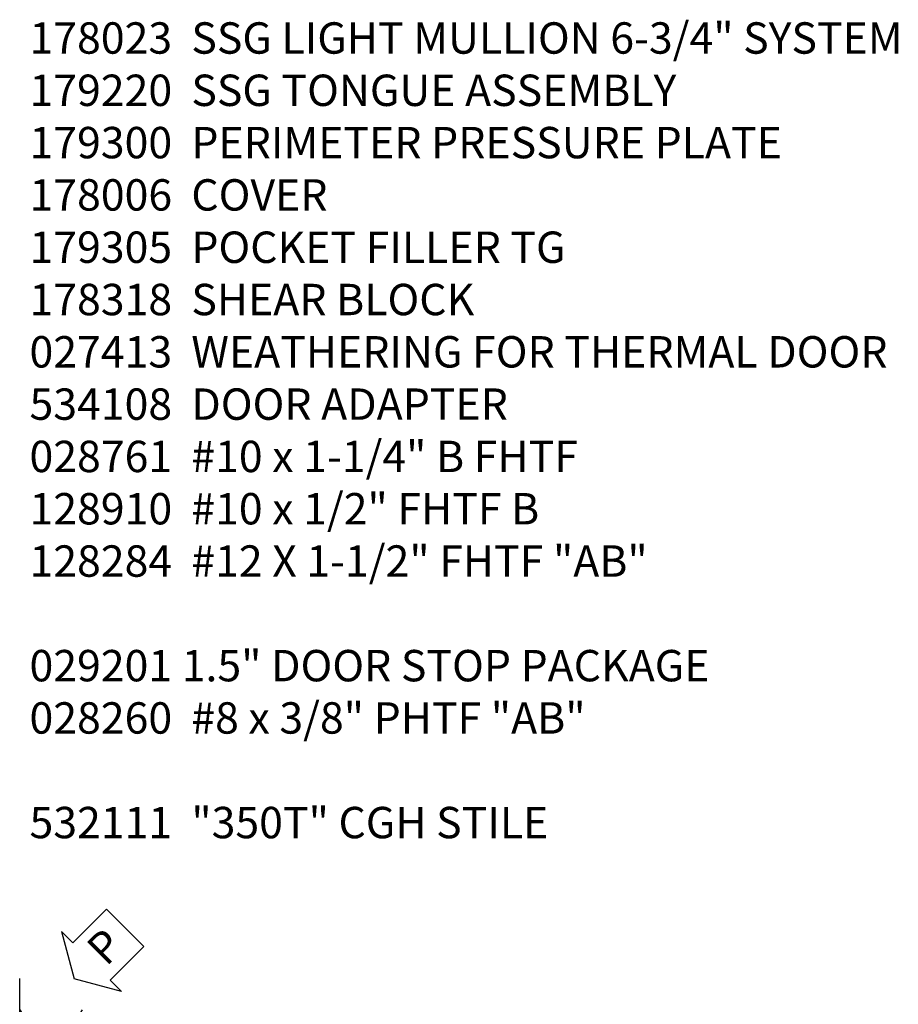
# Model space of a CAD drawing. Units: inches. Extents: x 0 to 206, y 0 to 131.
# Drawn here: x 99 to 106, y 62 to 70 of the extents above; entities that cross this region are included whole.
import ezdxf

# ---------------------------------------------------------------- set-up
doc = ezdxf.new("R2010")
doc.units = ezdxf.units.IN
doc.header["$MEASUREMENT"] = 0
doc.linetypes.add('HIDDEN', pattern=[0.375, 0.25, -0.125])
doc.layers.get('0').update_dxf_attribs({"color": 4})
for name, color, linetype in [('HIDDEN', 3, 'HIDDEN'), ('PARTSLIST', 3, 'Continuous'), ('TEXT', 3, 'Continuous')]:
    doc.layers.add(name, color=color, linetype=linetype)
doc.styles.get("Standard").update_dxf_attribs({"font": 'arial.ttf'})

# ---------------------------------------------------------------- blocks, each defined once
blk = doc.blocks.new('PSEAL2')
at = {"layer": 'TEXT', "color": 7}
for p, q in [((0.1964, 0.3376), (0, 0)), ((0.1964, 0.2103), (0.1964, 0.3376)), ((0.5755, 0.2103), (0.1964, 0.2103)), ((0.5755, 0.2103), (0.5755, -0.2103)), ((0.1964, -0.3376), (0, 0)), ((0.1964, -0.2103), (0.1964, -0.3376)), ((0.5755, -0.2103), (0.1964, -0.2103))]:
    blk.add_line(p, q, dxfattribs=at)
at = {"layer": 'TEXT', "color": 3}
blk.add_text('P', height=0.25, dxfattribs=at).set_placement((0.2468, -0.1157))
blk = doc.blocks.new('06135500')
at = {"layer": 'HIDDEN'}
blk.add_circle((90.7796, 599.3138), 0.25, dxfattribs=at)
blk.add_arc((90.7796, 600.0688), 0.3125, 216.8699, 323.1301, dxfattribs=at)
at = {"rotation": 44.99999999999999}
blk.add_blockref('PSEAL2', (90.9626, 600.1274), dxfattribs=at)

msp = doc.modelspace()

# ---------------------------------------------------------------- linework, layer by layer
msp.add_line((98.80026, 55.420799), (98.80026, 62.670799))

# ---------------------------------------------------------------- block references
msp.add_blockref('06135500', (8.270687, -537.460511))

# ---------------------------------------------------------------- texts
at = {"layer": 'PARTSLIST', "ltscale": 0.25, "insert": (98.878382, 70.288078), "char_height": 0.25, "width": 8.24953496, "attachment_point": 1}
msp.add_mtext('178023  SSG LIGHT MULLION 6-3/4" SYSTEM\\P179220  SSG TONGUE ASSEMBLY\\P179300  PERIMETER PRESSURE PLATE \\P178006  COVER \\P179305  POCKET FILLER TG  \\P178318  SHEAR BLOCK \\P027413  WEATHERING FOR THERMAL DOOR \\P534108  DOOR ADAPTER  \\P028761  #10 x 1-1/4" B FHTF\\P128910  #10 x 1/2" FHTF B\\P128284  #12 X 1-1/2" FHTF "AB"\\P\\P029201 1.5" DOOR STOP PACKAGE\\P028260  #8 x 3/8" PHTF "AB" \\P\\P532111  "350T" CGH STILE', dxfattribs=at)

doc.saveas('drawing.dxf')
